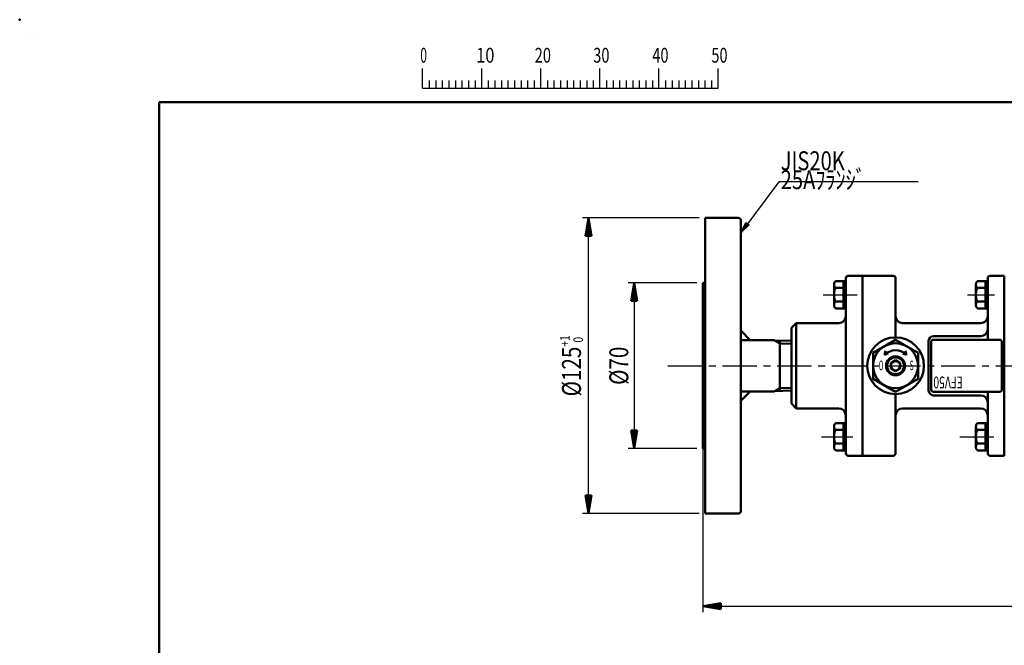
# Model space of a CAD drawing. Units: millimetres. Extents: x 0 to 1050, y -1 to 742.
# Drawn here: x 0 to 416, y 478 to 742 of the extents above; entities that cross this region are included whole.
import ezdxf

# ---------------------------------------------------------------- set-up
doc = ezdxf.new("R2010")
doc.units = ezdxf.units.MM
doc.header["$LTSCALE"] = 0.454724
doc.linetypes.add('CENTER', pattern=[50.8, 31.75, -6.35, 6.35, -6.35])
for name, color, linetype in [('NoLayerName_001', 7, 'Continuous'), ('NoLayerName_002', 7, 'Continuous'), ('NoLayerName_003', 7, 'Continuous'), ('NoLayerName_005', 7, 'Continuous'), ('NoLayerName_007', 7, 'Continuous'), ('NoLayerName_014', 7, 'Continuous'), ('NoLayerName_017', 7, 'Continuous'), ('NoLayerName_018', 7, 'Continuous')]:
    doc.layers.add(name, color=color, linetype=linetype)
doc.styles.get("Standard").update_dxf_attribs({"font": 'txt', "bigfont": 'extfont2'})
doc.dimstyles.get("Standard").update_dxf_attribs({"dimtxt": 2.5, "dimasz": 2.5, "dimexe": 1.25, "dimexo": 0.625, "dimtad": 1, "dimzin": 0, "dimdsep": 46, "dimtxsty": 'Standard', "dimcen": 2.5, "dimadec": 0, "dimazin": 0, "dimtfac": 0.75, "dimtmove": 0, "dimatfit": 3, "dimfxl": 1, "dimarcsym": 0})

# ---------------------------------------------------------------- blocks, each defined once
blk = doc.blocks.new('*D17')
at = {"layer": 'Defpoints', "color": 0}
for p in [(240.55, 658.74), (289.94, 658.74), (289.94, 533.74)]:
    blk.add_point(p, dxfattribs=at)
at = {"layer": 'NoLayerName_017', "color": 0, "linetype": 'Continuous', "lineweight": 25}
for p, q in [((287.44, 658.74), (238.05, 658.74)), ((240.55, 533.74), (240.55, 658.74)), ((287.44, 533.74), (238.05, 533.74))]:
    blk.add_line(p, q, dxfattribs=at)
at = {"layer": 'NoLayerName_017', "color": 0, "lineweight": 25, "insert": (233.38, 596.24), "char_height": 8, "attachment_point": 5, "rotation": 90}
blk.add_mtext('\\A1;\\W0.800000;%%c125{{\\H0.500000x;\\A1;\\S+1^  0;}}', dxfattribs=at)
blk = doc.blocks.new('_NONE')
blk = doc.blocks.new('*D18')
at = {"layer": 'Defpoints', "color": 0}
for p in [(288.94, 631.24), (259.9, 561.24), (288.94, 561.24)]:
    blk.add_point(p, dxfattribs=at)
at = {"layer": 'NoLayerName_017', "color": 0, "linetype": 'Continuous', "lineweight": 25}
for p, q in [((286.44, 631.24), (257.4, 631.24)), ((259.9, 631.24), (259.9, 561.24)), ((286.44, 561.24), (257.4, 561.24))]:
    blk.add_line(p, q, dxfattribs=at)
at = {"layer": 'NoLayerName_017', "color": 0, "lineweight": 25, "insert": (253.4, 596.24), "char_height": 8, "attachment_point": 5, "rotation": 90}
blk.add_mtext('\\W0.800000;%%c70', dxfattribs=at)
blk = doc.blocks.new('*D19')
at = {"layer": 'Defpoints', "color": 0}
for p in [(288.94, 596.24), (609.94, 596.24), (609.94, 494.6)]:
    blk.add_point(p, dxfattribs=at)
at = {"layer": 'NoLayerName_017', "color": 0, "linetype": 'Continuous', "lineweight": 25}
for p, q in [((288.94, 595.62), (288.94, 492.1)), ((609.94, 595.62), (609.94, 492.1)), ((288.94, 494.6), (609.94, 494.6))]:
    blk.add_line(p, q, dxfattribs=at)
at = {"layer": 'NoLayerName_017', "color": 0, "lineweight": 25, "insert": (449.44, 501.48), "char_height": 8, "attachment_point": 5}
blk.add_mtext('\\W0.800000;321 {{\\H1.000000x;\\A0;±4}}', dxfattribs=at)
blk = doc.blocks.new('JZB_0002')
at = {"layer": 'NoLayerName_017', "color": 3, "linetype": 'Continuous', "lineweight": 50}
for p, q in [((0, 1.27), (7.62, 2.54)), ((7.62, 1.9), (0, 1.27)), ((0, 1.27), (7.62, 1.27)), ((7.62, 0), (0, 1.27)), ((7.62, 0.63), (0, 1.27)), ((7.62, 0), (7.62, 2.54))]:
    blk.add_line(p, q, dxfattribs=at)
blk = doc.blocks.new('JZB_0009')
at = {"layer": 'NoLayerName_017', "color": 3, "linetype": 'Continuous', "lineweight": 50}
for p, q in [((0, 0), (1.27, 7.62)), ((0.63, 0), (1.27, 7.62)), ((1.27, 7.62), (1.27, 0)), ((1.27, 7.62), (2.54, 0)), ((1.9, 0), (1.27, 7.62)), ((0, 0), (2.54, 0))]:
    blk.add_line(p, q, dxfattribs=at)
blk = doc.blocks.new('JZB_0010')
at = {"layer": 'NoLayerName_017', "color": 3, "linetype": 'Continuous', "lineweight": 50}
for p, q in [((2.54, 7.62), (0, 7.62)), ((1.27, 0), (0, 7.62)), ((0.63, 7.62), (1.27, 0)), ((1.27, 0), (1.27, 7.62)), ((2.54, 7.62), (1.27, 0)), ((1.9, 7.62), (1.27, 0))]:
    blk.add_line(p, q, dxfattribs=at)
blk = doc.blocks.new('JZB_0011')
at = {"layer": 'NoLayerName_017', "color": 3, "linetype": 'Continuous', "lineweight": 50}
for p, q in [((2.54, 7.62), (0, 7.62)), ((1.27, 0), (0, 7.62)), ((0.64, 7.62), (1.27, 0)), ((1.27, 0), (1.27, 7.62)), ((2.54, 7.62), (1.27, 0)), ((1.91, 7.62), (1.27, 0))]:
    blk.add_line(p, q, dxfattribs=at)
blk = doc.blocks.new('JZB_0012')
at = {"layer": 'NoLayerName_017', "color": 3, "linetype": 'Continuous', "lineweight": 50}
for p, q in [((0, 0), (1.27, 7.62)), ((0.64, 0), (1.27, 7.62)), ((1.27, 7.62), (1.27, 0)), ((1.27, 7.62), (2.54, 0)), ((1.91, 0), (1.27, 7.62)), ((0, 0), (2.54, 0))]:
    blk.add_line(p, q, dxfattribs=at)
blk = doc.blocks.new('JZB_0001')
at = {"layer": 'NoLayerName_001', "color": 6, "linetype": 'Continuous', "lineweight": 25}
for p, q in [((0, 294.67), (0.02, 294.67)), ((0, 294.65), (0, 294.67)), ((67.01, 285.85), (67.01, 289.18)), ((77.01, 285.85), (77.01, 289.18)), ((77.01, 285.85), (77.01, 289.18)), ((77.01, 285.85), (77.01, 289.18)), ((77.01, 285.85), (77.01, 289.18)), ((87, 285.85), (87, 289.18)), ((87, 285.85), (87, 289.18)), ((87, 285.85), (87, 289.18)), ((87, 285.85), (87, 289.18)), ((87, 285.85), (87, 289.18)), ((87, 285.85), (87, 289.18)), ((97, 285.85), (97, 289.18)), ((97, 285.85), (97, 289.18)), ((97, 285.85), (97, 289.18)), ((97, 285.85), (97, 289.18)), ((107, 285.85), (107, 289.18)), ((117, 285.85), (117, 289.18)), ((117, 285.85), (117, 289.18)), ((117, 285.85), (117, 289.18)), ((117, 285.85), (117, 289.18)), ((68.12, 287.18), (68.12, 285.85)), ((69.23, 287.18), (69.23, 285.85)), ((70.34, 287.18), (70.34, 285.85)), ((71.45, 287.18), (71.45, 285.85)), ((72.56, 287.18), (72.56, 285.85)), ((73.67, 287.18), (73.67, 285.85)), ((74.78, 287.18), (74.78, 285.85)), ((75.89, 287.18), (75.89, 285.85)), ((78.12, 287.18), (78.12, 285.85)), ((78.12, 287.18), (78.12, 285.85)), ((78.12, 287.18), (78.12, 285.85)), ((78.12, 287.18), (78.12, 285.85)), ((79.23, 287.18), (79.23, 285.85)), ((79.23, 287.18), (79.23, 285.85)), ((79.23, 287.18), (79.23, 285.85)), ((79.23, 287.18), (79.23, 285.85)), ((80.34, 287.18), (80.34, 285.85)), ((80.34, 287.18), (80.34, 285.85)), ((80.34, 287.18), (80.34, 285.85)), ((80.34, 287.18), (80.34, 285.85)), ((81.45, 287.18), (81.45, 285.85)), ((81.45, 287.18), (81.45, 285.85)), ((81.45, 287.18), (81.45, 285.85)), ((81.45, 287.18), (81.45, 285.85)), ((82.56, 287.18), (82.56, 285.85)), ((82.56, 287.18), (82.56, 285.85)), ((82.56, 287.18), (82.56, 285.85)), ((82.56, 287.18), (82.56, 285.85)), ((83.67, 287.18), (83.67, 285.85)), ((83.67, 287.18), (83.67, 285.85)), ((83.67, 287.18), (83.67, 285.85)), ((83.67, 287.18), (83.67, 285.85)), ((84.78, 287.18), (84.78, 285.85)), ((84.78, 287.18), (84.78, 285.85)), ((84.78, 287.18), (84.78, 285.85)), ((84.78, 287.18), (84.78, 285.85)), ((85.89, 287.18), (85.89, 285.85)), ((85.89, 287.18), (85.89, 285.85)), ((85.89, 287.18), (85.89, 285.85)), ((85.89, 287.18), (85.89, 285.85)), ((88.12, 287.18), (88.12, 285.85)), ((88.12, 287.18), (88.12, 285.85)), ((88.12, 287.18), (88.12, 285.85)), ((88.12, 287.18), (88.12, 285.85)), ((88.12, 287.18), (88.12, 285.85)), ((88.12, 287.18), (88.12, 285.85)), ((89.23, 287.18), (89.23, 285.85)), ((89.23, 287.18), (89.23, 285.85)), ((89.23, 287.18), (89.23, 285.85)), ((89.23, 287.18), (89.23, 285.85)), ((89.23, 287.18), (89.23, 285.85)), ((89.23, 287.18), (89.23, 285.85)), ((90.34, 287.18), (90.34, 285.85)), ((90.34, 287.18), (90.34, 285.85)), ((90.34, 287.18), (90.34, 285.85)), ((90.34, 287.18), (90.34, 285.85)), ((90.34, 287.18), (90.34, 285.85)), ((90.34, 287.18), (90.34, 285.85)), ((91.45, 287.18), (91.45, 285.85)), ((91.45, 287.18), (91.45, 285.85)), ((91.45, 287.18), (91.45, 285.85)), ((91.45, 287.18), (91.45, 285.85)), ((91.45, 287.18), (91.45, 285.85)), ((91.45, 287.18), (91.45, 285.85)), ((92.56, 287.18), (92.56, 285.85)), ((92.56, 287.18), (92.56, 285.85)), ((92.56, 287.18), (92.56, 285.85)), ((92.56, 287.18), (92.56, 285.85)), ((92.56, 287.18), (92.56, 285.85)), ((92.56, 287.18), (92.56, 285.85)), ((93.67, 287.18), (93.67, 285.85)), ((93.67, 287.18), (93.67, 285.85)), ((93.67, 287.18), (93.67, 285.85)), ((93.67, 287.18), (93.67, 285.85)), ((93.67, 287.18), (93.67, 285.85)), ((93.67, 287.18), (93.67, 285.85)), ((94.78, 287.18), (94.78, 285.85)), ((94.78, 287.18), (94.78, 285.85)), ((94.78, 287.18), (94.78, 285.85)), ((94.78, 287.18), (94.78, 285.85)), ((94.78, 287.18), (94.78, 285.85)), ((94.78, 287.18), (94.78, 285.85)), ((95.89, 287.18), (95.89, 285.85)), ((95.89, 287.18), (95.89, 285.85)), ((95.89, 287.18), (95.89, 285.85)), ((95.89, 287.18), (95.89, 285.85)), ((95.89, 287.18), (95.89, 285.85)), ((95.89, 287.18), (95.89, 285.85)), ((98.11, 287.18), (98.11, 285.85)), ((98.11, 287.18), (98.11, 285.85)), ((98.11, 287.18), (98.11, 285.85)), ((98.11, 287.18), (98.11, 285.85)), ((99.23, 287.18), (99.23, 285.85)), ((99.23, 287.18), (99.23, 285.85)), ((99.23, 287.18), (99.23, 285.85)), ((99.23, 287.18), (99.23, 285.85)), ((100.34, 287.18), (100.34, 285.85)), ((100.34, 287.18), (100.34, 285.85)), ((100.34, 287.18), (100.34, 285.85)), ((100.34, 287.18), (100.34, 285.85)), ((101.45, 287.18), (101.45, 285.85)), ((101.45, 287.18), (101.45, 285.85)), ((101.45, 287.18), (101.45, 285.85)), ((101.45, 287.18), (101.45, 285.85)), ((102.56, 287.18), (102.56, 285.85)), ((102.56, 287.18), (102.56, 285.85)), ((102.56, 287.18), (102.56, 285.85)), ((102.56, 287.18), (102.56, 285.85)), ((103.67, 287.18), (103.67, 285.85)), ((103.67, 287.18), (103.67, 285.85)), ((103.67, 287.18), (103.67, 285.85)), ((103.67, 287.18), (103.67, 285.85)), ((104.78, 287.18), (104.78, 285.85)), ((104.78, 287.18), (104.78, 285.85)), ((104.78, 287.18), (104.78, 285.85)), ((104.78, 287.18), (104.78, 285.85)), ((105.89, 287.18), (105.89, 285.85)), ((105.89, 287.18), (105.89, 285.85)), ((105.89, 287.18), (105.89, 285.85)), ((105.89, 287.18), (105.89, 285.85)), ((108.11, 287.18), (108.11, 285.85)), ((109.22, 287.18), (109.22, 285.85)), ((110.34, 287.18), (110.34, 285.85)), ((111.45, 287.18), (111.45, 285.85)), ((112.56, 287.18), (112.56, 285.85)), ((113.67, 287.18), (113.67, 285.85)), ((114.78, 287.18), (114.78, 285.85)), ((115.89, 287.18), (115.89, 285.85)), ((115.89, 287.18), (115.89, 285.85)), ((115.89, 287.18), (115.89, 285.85)), ((115.89, 287.18), (115.89, 285.85)), ((115.89, 287.18), (115.89, 285.85)), ((115.89, 287.18), (115.89, 285.85)), ((115.89, 287.18), (115.89, 285.85)), ((67.01, 285.85), (117, 285.85))]:
    blk.add_line(p, q, dxfattribs=at)
at = {"layer": 'NoLayerName_001', "color": 6, "linetype": 'Continuous', "lineweight": 50}
for p, q in [((22.43, 283.51), (406.15, 283.51)), ((22.43, 11.58), (22.43, 283.51))]:
    blk.add_line(p, q, dxfattribs=at)
at = {"layer": 'NoLayerName_001', "color": 6, "lineweight": 25, "char_height": 2.5, "attachment_point": 4, "line_spacing_factor": 0.6}
for s, insert, width in [('\\A1;\\W0.600000;0', (66.62, 291.44), 1.3281), ('\\A1;\\W0.816497;\\T0.816497;10', (76.08, 291.44), 2.6562), ('\\A1;\\W0.727273;\\T0.750000;20', (85.98, 291.44), 2.6562), ('\\A1;\\W0.727273;\\T0.750000;30', (95.88, 291.44), 2.6562), ('\\A1;\\W0.727273;\\T0.750000;40', (105.87, 291.44), 2.6562), ('\\A1;\\W0.727273;\\T0.750000;50', (115.86, 291.44), 2.6562)]:
    blk.add_mtext(s, dxfattribs=dict(at, insert=insert, width=width))

msp = doc.modelspace()

# ---------------------------------------------------------------- linework, layer by layer
at = {"layer": 'NoLayerName_001', "color": 6, "linetype": 'Continuous', "lineweight": 25}
for p, q in [((7.3851, 734.5917), (7.3851, 734.5928)), ((7.3851, 734.5928), (7.386, 734.5928))]:
    msp.add_line(p, q, dxfattribs=at)
at = {"layer": 'NoLayerName_001', "color": 6, "linetype": 'Continuous', "lineweight": 50}
msp.add_point((0, 742.5), dxfattribs=at)
at = {"layer": 'NoLayerName_002', "color": 2, "linetype": 'Continuous', "lineweight": 50}
for p, q in [((289.9351, 658.7434), (303.9351, 658.7434)), ((289.9351, 658.7434), (289.9351, 596.2434)), ((304.9351, 657.7434), (304.9351, 596.2434)), ((349.4251, 596.2434), (349.4251, 633.2434)), ((350.4251, 634.2434), (356.4351, 634.2434)), ((356.4351, 634.2434), (369.4351, 634.2434)), ((356.4351, 558.2434), (356.4351, 634.2434)), ((356.4351, 558.2434), (356.4351, 634.2434)), ((356.4351, 634.0434), (356.4351, 558.4434)), ((370.4351, 608.2434), (370.4351, 633.2434)), ((409.4351, 633.2434), (409.4351, 607.2434)), ((409.4351, 607.2434), (409.4351, 633.2434)), ((416.4351, 634.2434), (410.4351, 634.2434)), ((416.4351, 558.2434), (416.4351, 634.2434)), ((288.9351, 631.2434), (288.9351, 596.2434)), ((288.9351, 631.2434), (289.9351, 631.2434)), ((344.4251, 630.5736), (344.4251, 621.9133)), ((348.4251, 632.017), (345.4251, 632.017)), ((348.4251, 629.1302), (345.4251, 629.1302)), ((348.4251, 632.017), (348.4251, 620.4699)), ((349.4251, 632.016), (348.4251, 632.016)), ((356.4351, 560.2434), (356.4351, 632.2434)), ((404.4351, 630.5736), (404.4351, 621.9133)), ((408.4351, 632.017), (405.4351, 632.017)), ((408.4351, 629.1302), (405.4351, 629.1302)), ((408.4351, 632.017), (408.4351, 620.4699)), ((409.4351, 632.017), (408.4351, 632.017)), ((348.4251, 623.3567), (345.4251, 623.3567)), ((408.4351, 623.3567), (405.4351, 623.3567)), ((348.4251, 620.4699), (345.4251, 620.4699)), ((349.4251, 620.469), (348.4251, 620.469)), ((408.4351, 620.4699), (405.4351, 620.4699)), ((409.4351, 620.4699), (408.4351, 620.4699)), ((326.4351, 612.2434), (328.4351, 614.2434)), ((326.4351, 612.2434), (326.4351, 580.2434)), ((328.4351, 578.2434), (328.4351, 614.2434)), ((328.4351, 614.2434), (346.4251, 614.2434)), ((373.4351, 614.2434), (406.4351, 614.2434)), ((308.9351, 607.0934), (304.9351, 611.0934)), ((304.9351, 607.0934), (319.0479, 607.0934)), ((316.9351, 607.0934), (317.5479, 607.0934)), ((319.3073, 606.9437), (319.0479, 607.0934)), ((319.3073, 606.9437), (326.4351, 606.7209)), ((321.4351, 606.8772), (321.4351, 585.6097)), ((360.9351, 601.7283), (370.4351, 607.2131)), ((379.9351, 601.7283), (370.4351, 607.2131)), ((360.9351, 596.2434), (360.9351, 601.7283)), ((365.783, 600.8956), (366.1646, 602.4984)), ((365.783, 600.8956), (367.3318, 601.4573)), ((375.0873, 600.8956), (373.5384, 601.4573)), ((375.0873, 600.8956), (374.7057, 602.4984)), ((379.9351, 596.2434), (379.9351, 601.7283)), ((288.9351, 561.2434), (288.9351, 596.2434)), ((289.9351, 533.7434), (289.9351, 596.2434)), ((304.9351, 534.7434), (304.9351, 596.2434)), ((349.4251, 559.2434), (349.4251, 596.2434)), ((360.9351, 596.2434), (360.9351, 590.7586)), ((370.4351, 598.5529), (368.4351, 597.3982)), ((368.4351, 597.3982), (368.4351, 595.0887)), ((370.4351, 598.5529), (372.4351, 597.3982)), ((372.4351, 597.3982), (372.4351, 595.0887)), ((379.9351, 596.2434), (379.9351, 590.7586)), ((370.4351, 593.934), (368.4351, 595.0887)), ((370.4351, 593.934), (372.4351, 595.0887)), ((360.9351, 590.7586), (370.4351, 585.2738)), ((379.9351, 590.7586), (370.4351, 585.2738)), ((304.9351, 585.3934), (319.0479, 585.3934)), ((308.9351, 585.3934), (304.9351, 581.3934)), ((316.9351, 585.3934), (317.5479, 585.3934)), ((319.3073, 585.5432), (319.0479, 585.3934)), ((319.3073, 585.5432), (326.4351, 585.7659)), ((370.4351, 584.2434), (370.4351, 559.2434)), ((409.4351, 559.2434), (409.4351, 585.2434)), ((409.4351, 585.2434), (409.4351, 559.2434)), ((326.4351, 580.2434), (328.4351, 578.2434)), ((328.4351, 578.2434), (346.4251, 578.2434)), ((373.4351, 578.2434), (406.4351, 578.2434)), ((344.4251, 570.5736), (344.4251, 561.9133)), ((348.4251, 572.017), (345.4251, 572.017)), ((348.4251, 572.017), (348.4251, 560.4699)), ((349.4251, 572.016), (348.4251, 572.016)), ((404.4351, 570.5736), (404.4351, 561.9133)), ((408.4351, 572.017), (405.4351, 572.017)), ((409.4351, 572.017), (408.4351, 572.017)), ((408.4351, 572.017), (408.4351, 560.4699)), ((348.4251, 569.1302), (345.4251, 569.1302)), ((408.4351, 569.1302), (405.4351, 569.1302)), ((348.4251, 563.3567), (345.4251, 563.3567)), ((408.4351, 563.3567), (405.4351, 563.3567)), ((288.9351, 561.2434), (289.9351, 561.2434)), ((348.4251, 560.4699), (345.4251, 560.4699)), ((349.4251, 560.469), (348.4251, 560.469)), ((350.4251, 558.2434), (356.4351, 558.2434)), ((356.4351, 558.2434), (369.4351, 558.2434)), ((408.4351, 560.4699), (405.4351, 560.4699)), ((409.4351, 560.4699), (408.4351, 560.4699)), ((416.4351, 558.2434), (410.4351, 558.2434)), ((289.9351, 533.7434), (303.9351, 533.7434))]:
    msp.add_line(p, q, dxfattribs=at)
for radius in [12, 9.5, 4, 3.85, 3.55, 2]:
    msp.add_circle((370.4351, 596.2434), radius, dxfattribs=at)
for centre, radius, start, end in [((303.9351, 657.7434), 1, 0, 90), ((350.4251, 633.2434), 1, 90, 180), ((356.6351, 634.0434), 0.2, 90, 180), ((369.4351, 633.2434), 1, 0, 90), ((410.4351, 633.2434), 1, 90, 180), ((346.5093, 630.574), 2.0842, 174.688326, 180.012977), ((346.5093, 630.5731), 2.0842, 179.987023, 185.311674), ((346.4823, 630.5763), 2.057, 169.308195, 174.679618), ((346.4823, 630.5709), 2.057, 185.320382, 190.691805), ((346.5089, 630.5709), 2.0842, 163.974837, 169.299488), ((346.5089, 630.5763), 2.0842, 190.700512, 196.025163), ((345.9798, 630.7238), 1.5335, 157.794618, 164.008464), ((345.9798, 630.4234), 1.5335, 195.991536, 202.205382), ((345.9545, 630.7338), 1.5062, 151.492081, 157.780729), ((345.9545, 630.4134), 1.5062, 202.219271, 208.507919), ((345.9782, 630.7204), 1.5335, 145.264346, 151.478192), ((345.9782, 630.4267), 1.5335, 208.521808, 214.735654), ((345.6459, 630.9525), 1.1282, 137.239768, 145.330737), ((345.6459, 630.1947), 1.1282, 214.669263, 222.760232), ((345.6204, 630.9752), 1.094, 128.949943, 137.208811), ((345.6204, 630.1719), 1.094, 222.791189, 231.050057), ((345.6414, 630.9483), 1.1282, 120.828018, 128.918987), ((345.6414, 630.1989), 1.1282, 231.081013, 239.171982), ((346.8346, 627.5448), 2.2435, 140.065621, 146.970519), ((345.4316, 631.3031), 0.716, 110.769845, 120.965766), ((345.4316, 629.8441), 0.716, 239.034234, 249.230155), ((345.4411, 628.7153), 0.4237, 124.225141, 140.476409), ((345.4186, 631.3353), 0.6812, 100.166741, 110.707018), ((345.4186, 629.8118), 0.6812, 249.292982, 259.833259), ((345.4091, 628.7593), 0.3693, 106.140076, 123.953911), ((345.424, 631.301), 0.716, 89.907993, 100.103914), ((345.424, 629.8462), 0.716, 259.896086, 270.092007), ((345.4223, 628.7065), 0.4237, 89.617578, 105.868846), ((406.5193, 630.574), 2.0842, 174.688326, 180.012977), ((406.5193, 630.5731), 2.0842, 179.987023, 185.311674), ((406.4922, 630.5763), 2.057, 169.308195, 174.679618), ((406.4922, 630.5709), 2.057, 185.320382, 190.691805), ((406.5189, 630.5709), 2.0842, 163.974837, 169.299488), ((406.5189, 630.5763), 2.0842, 190.700512, 196.025163), ((405.9898, 630.7238), 1.5335, 157.794618, 164.008464), ((405.9898, 630.4234), 1.5335, 195.991536, 202.205382), ((405.9644, 630.7338), 1.5062, 151.492081, 157.780729), ((405.9644, 630.4134), 1.5062, 202.219271, 208.507919), ((405.9882, 630.7204), 1.5335, 145.264346, 151.478192), ((405.9882, 630.4267), 1.5335, 208.521808, 214.735654), ((405.6559, 630.9525), 1.1282, 137.239768, 145.330737), ((405.6559, 630.1947), 1.1282, 214.669263, 222.760232), ((405.6303, 630.9752), 1.094, 128.949943, 137.208811), ((405.6303, 630.1719), 1.094, 222.791189, 231.050057), ((405.6514, 630.9483), 1.1282, 120.828018, 128.918987), ((405.6514, 630.1989), 1.1282, 231.081013, 239.171982), ((406.8446, 627.5448), 2.2435, 140.065621, 146.970519), ((405.4416, 631.3031), 0.716, 110.769845, 120.965766), ((405.4416, 629.8441), 0.716, 239.034234, 249.230155), ((405.4511, 628.7153), 0.4237, 124.225141, 140.476409), ((405.4286, 631.3353), 0.6812, 100.166741, 110.707018), ((405.4286, 629.8118), 0.6812, 249.292982, 259.833259), ((405.4191, 628.7593), 0.3693, 106.140076, 123.953911), ((405.434, 631.301), 0.716, 89.907993, 100.103914), ((405.434, 629.8462), 0.716, 259.896086, 270.092007), ((405.4323, 628.7065), 0.4237, 89.617578, 105.868846), ((352.7521, 626.2437), 8.327, 177.28156, 180.001726), ((352.7521, 626.2432), 8.327, 179.998274, 182.71844), ((352.724, 626.2449), 8.2988, 174.554083, 177.280407), ((352.724, 626.242), 8.2988, 182.719593, 185.445917), ((352.752, 626.242), 8.327, 171.832764, 174.55293), ((352.752, 626.2449), 8.327, 185.44707, 188.167236), ((349.1104, 626.7652), 4.648, 168.195639, 171.838639), ((349.1104, 625.7217), 4.648, 188.161361, 191.804361), ((349.0827, 626.7707), 4.6197, 164.53502, 168.192865), ((349.0827, 625.7162), 4.6197, 191.807135, 195.46498), ((349.1098, 626.763), 4.648, 160.889246, 164.532246), ((346.8383, 627.5514), 2.2435, 154.016863, 160.92176), ((346.7936, 627.5724), 2.1941, 146.989638, 153.997744), ((412.7621, 626.2437), 8.327, 177.28156, 180.001726), ((412.7621, 626.2432), 8.327, 179.998274, 182.71844), ((412.734, 626.2449), 8.2988, 174.554083, 177.280407), ((412.734, 626.242), 8.2988, 182.719593, 185.445917), ((412.762, 626.242), 8.327, 171.832764, 174.55293), ((412.762, 626.2449), 8.327, 185.44707, 188.167236), ((409.1204, 626.7652), 4.648, 168.195639, 171.838639), ((409.1204, 625.7217), 4.648, 188.161361, 191.804361), ((409.0927, 626.7707), 4.6197, 164.53502, 168.192865), ((409.0927, 625.7162), 4.6197, 191.807135, 195.46498), ((409.1198, 626.763), 4.648, 160.889246, 164.532246), ((406.8483, 627.5514), 2.2435, 154.016863, 160.92176), ((406.8036, 627.5724), 2.1941, 146.989638, 153.997744), ((346.5093, 621.9138), 2.0842, 174.688326, 180.012977), ((346.5093, 621.9129), 2.0842, 179.987023, 185.311674), ((346.4823, 621.916), 2.057, 169.308195, 174.679618), ((346.4823, 621.9106), 2.057, 185.320382, 190.691805), ((346.5089, 621.9106), 2.0842, 163.974837, 169.299488), ((346.5089, 621.916), 2.0842, 190.700512, 196.025163), ((345.9798, 622.0635), 1.5335, 157.794618, 164.008464), ((345.9798, 621.7631), 1.5335, 195.991536, 202.205382), ((345.9545, 622.0735), 1.5062, 151.492081, 157.780729), ((345.9545, 621.7531), 1.5062, 202.219271, 208.507919), ((349.1098, 625.7239), 4.648, 195.467754, 199.110754), ((345.9782, 622.0602), 1.5335, 145.264346, 151.478192), ((345.9782, 621.7665), 1.5335, 208.521808, 214.735654), ((346.8383, 624.9355), 2.2435, 199.07824, 205.983137), ((345.6459, 622.2922), 1.1282, 137.239768, 145.330737), ((345.6459, 621.5344), 1.1282, 214.669263, 222.760232), ((345.6204, 622.315), 1.094, 128.949943, 137.208811), ((345.6204, 621.5117), 1.094, 222.791189, 231.050057), ((346.7936, 624.9145), 2.1941, 206.002256, 213.010362), ((345.6414, 622.288), 1.1282, 120.828018, 128.918987), ((345.6414, 621.5386), 1.1282, 231.081013, 239.171982), ((346.8346, 624.9421), 2.2435, 213.029481, 219.934379), ((345.4316, 622.6428), 0.716, 110.769845, 120.965766), ((345.4316, 621.1838), 0.716, 239.034234, 249.230155), ((345.4411, 623.7716), 0.4237, 219.523591, 235.774859), ((345.4186, 622.6751), 0.6812, 100.166741, 110.707018), ((345.4186, 621.1516), 0.6812, 249.292982, 259.833259), ((345.4091, 623.7276), 0.3693, 236.046089, 253.859924), ((345.424, 622.6407), 0.716, 89.907992, 100.103914), ((345.4223, 623.7804), 0.4237, 254.131154, 270.382422), ((406.5193, 621.9138), 2.0842, 174.688326, 180.012977), ((406.5193, 621.9129), 2.0842, 179.987023, 185.311674), ((406.4922, 621.916), 2.057, 169.308195, 174.679618), ((406.4922, 621.9106), 2.057, 185.320382, 190.691805), ((406.5189, 621.9106), 2.0842, 163.974837, 169.299488), ((406.5189, 621.916), 2.0842, 190.700512, 196.025163), ((405.9898, 622.0635), 1.5335, 157.794618, 164.008464), ((405.9898, 621.7631), 1.5335, 195.991536, 202.205382), ((405.9644, 622.0735), 1.5062, 151.492081, 157.780729), ((405.9644, 621.7531), 1.5062, 202.219271, 208.507919), ((409.1198, 625.7239), 4.648, 195.467754, 199.110754), ((405.9882, 622.0602), 1.5335, 145.264346, 151.478192), ((405.9882, 621.7665), 1.5335, 208.521808, 214.735654), ((406.8483, 624.9355), 2.2435, 199.07824, 205.983137), ((405.6559, 622.2922), 1.1282, 137.239768, 145.330737), ((405.6559, 621.5344), 1.1282, 214.669263, 222.760232), ((405.6303, 622.315), 1.094, 128.949943, 137.208811), ((405.6303, 621.5117), 1.094, 222.791189, 231.050057), ((406.8036, 624.9145), 2.1941, 206.002256, 213.010362), ((405.6514, 622.288), 1.1282, 120.828018, 128.918987), ((405.6514, 621.5386), 1.1282, 231.081013, 239.171982), ((406.8446, 624.9421), 2.2435, 213.029481, 219.934379), ((405.4416, 622.6428), 0.716, 110.769845, 120.965766), ((405.4416, 621.1838), 0.716, 239.034234, 249.230155), ((405.4511, 623.7716), 0.4237, 219.523591, 235.774859), ((405.4286, 622.6751), 0.6812, 100.166741, 110.707018), ((405.4286, 621.1516), 0.6812, 249.292982, 259.833259), ((405.4191, 623.7276), 0.3693, 236.046089, 253.859924), ((405.434, 622.6407), 0.716, 89.907993, 100.103914), ((405.4323, 623.7804), 0.4237, 254.131154, 270.382422), ((345.424, 621.1859), 0.716, 259.896086, 270.092007), ((346.4251, 617.2434), 3, 270, 360), ((373.4351, 617.2434), 3, 180, 270), ((405.434, 621.1859), 0.716, 259.896086, 270.092007), ((406.4351, 617.2434), 3, 270, 0), ((370.4351, 596.2434), 6.5792, 45, 135), ((346.4251, 575.2434), 3, 360, 90), ((373.4351, 575.2434), 3, 90, 180), ((406.4351, 575.2434), 3, 0, 90), ((346.5093, 570.574), 2.0842, 174.688326, 180.012977), ((346.5093, 570.5731), 2.0842, 179.987023, 185.311674), ((346.4823, 570.5763), 2.057, 169.308195, 174.679618), ((346.5089, 570.5709), 2.0842, 163.974837, 169.299488), ((345.9798, 570.7238), 1.5335, 157.794618, 164.008464), ((345.9545, 570.7338), 1.5062, 151.492081, 157.780729), ((345.9782, 570.7204), 1.5335, 145.264346, 151.478192), ((345.6459, 570.9525), 1.1282, 137.239768, 145.330737), ((345.6204, 570.9752), 1.094, 128.949943, 137.208811), ((345.6414, 570.9483), 1.1282, 120.828018, 128.918987), ((345.4316, 571.3031), 0.716, 110.769845, 120.965766), ((345.4186, 571.3353), 0.6812, 100.166741, 110.707018), ((345.424, 571.301), 0.716, 89.907993, 100.103914), ((406.5193, 570.574), 2.0842, 174.688326, 180.012977), ((406.5193, 570.5731), 2.0842, 179.987023, 185.311674), ((406.4922, 570.5763), 2.057, 169.308195, 174.679618), ((406.5189, 570.5709), 2.0842, 163.974837, 169.299488), ((405.9898, 570.7238), 1.5335, 157.794618, 164.008464), ((405.9644, 570.7338), 1.5062, 151.492081, 157.780729), ((405.9882, 570.7204), 1.5335, 145.264346, 151.478192), ((405.6559, 570.9525), 1.1282, 137.239768, 145.330737), ((405.6303, 570.9752), 1.094, 128.949943, 137.208811), ((405.6514, 570.9483), 1.1282, 120.828018, 128.918987), ((405.4416, 571.3031), 0.716, 110.769845, 120.965766), ((405.4286, 571.3353), 0.6812, 100.166741, 110.707018), ((405.434, 571.301), 0.716, 89.907993, 100.103914), ((352.7521, 566.2437), 8.327, 177.28156, 180.001726), ((346.4823, 570.5709), 2.057, 185.320382, 190.691805), ((352.724, 566.2449), 8.2988, 174.554083, 177.280407), ((346.5089, 570.5763), 2.0842, 190.700512, 196.025163), ((352.752, 566.242), 8.327, 171.832764, 174.55293), ((345.9798, 570.4234), 1.5335, 195.991536, 202.205382), ((349.1104, 566.7652), 4.648, 168.195639, 171.838639), ((345.9545, 570.4134), 1.5062, 202.219271, 208.507919), ((349.0827, 566.7707), 4.6197, 164.53502, 168.192865), ((349.1098, 566.763), 4.648, 160.889246, 164.532246), ((345.9782, 570.4267), 1.5335, 208.521808, 214.735654), ((345.6459, 570.1947), 1.1282, 214.669263, 222.760232), ((346.8383, 567.5514), 2.2435, 154.016863, 160.92176), ((345.6204, 570.1719), 1.094, 222.791189, 231.050057), ((346.7936, 567.5724), 2.1941, 146.989638, 153.997744), ((345.6414, 570.1989), 1.1282, 231.081013, 239.171982), ((346.8346, 567.5448), 2.2435, 140.065621, 146.970519), ((345.4316, 569.8441), 0.716, 239.034234, 249.230155), ((345.4411, 568.7153), 0.4237, 124.225141, 140.476409), ((345.4186, 569.8118), 0.6812, 249.292982, 259.833259), ((345.4091, 568.7593), 0.3693, 106.140076, 123.953911), ((345.424, 569.8462), 0.716, 259.896086, 270.092007), ((345.4223, 568.7065), 0.4237, 89.617578, 105.868846), ((412.7621, 566.2437), 8.327, 177.28156, 180.001726), ((406.4922, 570.5709), 2.057, 185.320382, 190.691805), ((412.734, 566.2449), 8.2988, 174.554083, 177.280407), ((406.5189, 570.5763), 2.0842, 190.700512, 196.025163), ((412.762, 566.242), 8.327, 171.832764, 174.55293), ((405.9898, 570.4234), 1.5335, 195.991536, 202.205382), ((409.1204, 566.7652), 4.648, 168.195639, 171.838639), ((405.9644, 570.4134), 1.5062, 202.219271, 208.507919), ((409.0927, 566.7707), 4.6197, 164.53502, 168.192865), ((409.1198, 566.763), 4.648, 160.889246, 164.532246), ((405.9882, 570.4267), 1.5335, 208.521808, 214.735654), ((405.6559, 570.1947), 1.1282, 214.669263, 222.760232), ((406.8483, 567.5514), 2.2435, 154.016863, 160.92176), ((405.6303, 570.1719), 1.094, 222.791189, 231.050057), ((406.8036, 567.5724), 2.1941, 146.989638, 153.997744), ((405.6514, 570.1989), 1.1282, 231.081013, 239.171982), ((406.8446, 567.5448), 2.2435, 140.065621, 146.970519), ((405.4416, 569.8441), 0.716, 239.034234, 249.230155), ((405.4511, 568.7153), 0.4237, 124.225141, 140.476409), ((405.4286, 569.8118), 0.6812, 249.292982, 259.833259), ((405.4191, 568.7593), 0.3693, 106.140076, 123.953911), ((405.434, 569.8462), 0.716, 259.896086, 270.092007), ((405.4323, 568.7065), 0.4237, 89.617578, 105.868846), ((352.7521, 566.2432), 8.327, 179.998274, 182.71844), ((346.4823, 561.916), 2.057, 169.308195, 174.679618), ((352.724, 566.242), 8.2988, 182.719593, 185.445917), ((346.5089, 561.9106), 2.0842, 163.974837, 169.299488), ((352.752, 566.2449), 8.327, 185.44707, 188.167236), ((345.9798, 562.0635), 1.5335, 157.794618, 164.008464), ((349.1104, 565.7217), 4.648, 188.161361, 191.804361), ((345.9545, 562.0735), 1.5062, 151.492081, 157.780729), ((349.0827, 565.7162), 4.6197, 191.807135, 195.46498), ((349.1098, 565.7239), 4.648, 195.467754, 199.110754), ((345.9782, 562.0602), 1.5335, 145.264346, 151.478192), ((346.8383, 564.9355), 2.2435, 199.07824, 205.983137), ((345.6459, 562.2922), 1.1282, 137.239768, 145.330737), ((345.6204, 562.315), 1.094, 128.949943, 137.208811), ((346.7936, 564.9145), 2.1941, 206.002256, 213.010362), ((345.6414, 562.288), 1.1282, 120.828018, 128.918987), ((346.8346, 564.9421), 2.2435, 213.029481, 219.934379), ((345.4316, 562.6428), 0.716, 110.769845, 120.965766), ((345.4411, 563.7716), 0.4237, 219.523591, 235.774859), ((345.4186, 562.6751), 0.6812, 100.166741, 110.707018), ((345.4091, 563.7276), 0.3693, 236.046089, 253.859924), ((345.424, 562.6407), 0.716, 89.907993, 100.103914), ((345.4223, 563.7804), 0.4237, 254.131154, 270.382422), ((412.7621, 566.2432), 8.327, 179.998274, 182.71844), ((406.4922, 561.916), 2.057, 169.308195, 174.679618), ((412.734, 566.242), 8.2988, 182.719593, 185.445917), ((406.5189, 561.9106), 2.0842, 163.974837, 169.299488), ((412.762, 566.2449), 8.327, 185.44707, 188.167236), ((405.9898, 562.0635), 1.5335, 157.794618, 164.008464), ((409.1204, 565.7217), 4.648, 188.161361, 191.804361), ((405.9644, 562.0735), 1.5062, 151.492081, 157.780729), ((409.0927, 565.7162), 4.6197, 191.807135, 195.46498), ((409.1198, 565.7239), 4.648, 195.467754, 199.110754), ((405.9882, 562.0602), 1.5335, 145.264346, 151.478192), ((406.8483, 564.9355), 2.2435, 199.07824, 205.983137), ((405.6559, 562.2922), 1.1282, 137.239768, 145.330737), ((405.6303, 562.315), 1.094, 128.949943, 137.208811), ((406.8036, 564.9145), 2.1941, 206.002256, 213.010362), ((405.6514, 562.288), 1.1282, 120.828018, 128.918987), ((406.8446, 564.9421), 2.2435, 213.029481, 219.934379), ((405.4416, 562.6428), 0.716, 110.769845, 120.965766), ((405.4511, 563.7716), 0.4237, 219.523591, 235.774859), ((405.4286, 562.6751), 0.6812, 100.166741, 110.707018), ((405.4191, 563.7276), 0.3693, 236.046089, 253.859924), ((405.434, 562.6407), 0.716, 89.907992, 100.103914), ((405.4323, 563.7804), 0.4237, 254.131154, 270.382422), ((346.5093, 561.9138), 2.0842, 174.688326, 180.012977), ((346.5093, 561.9129), 2.0842, 179.987023, 185.311674), ((346.4823, 561.9106), 2.057, 185.320382, 190.691805), ((346.5089, 561.916), 2.0842, 190.700512, 196.025163), ((345.9798, 561.7631), 1.5335, 195.991536, 202.205382), ((345.9545, 561.7531), 1.5062, 202.219271, 208.507919), ((345.9782, 561.7665), 1.5335, 208.521808, 214.735654), ((345.6459, 561.5344), 1.1282, 214.669263, 222.760232), ((345.6204, 561.5117), 1.094, 222.791189, 231.050057), ((345.6414, 561.5386), 1.1282, 231.081013, 239.171982), ((345.4316, 561.1838), 0.716, 239.034234, 249.230155), ((345.4186, 561.1516), 0.6812, 249.292982, 259.833259), ((345.424, 561.1859), 0.716, 259.896086, 270.092007), ((350.4251, 559.2434), 1, 180, 270), ((356.6351, 558.4434), 0.2, 180, 270), ((369.4351, 559.2434), 1, 270, 0), ((406.5193, 561.9138), 2.0842, 174.688326, 180.012977), ((406.5193, 561.9129), 2.0842, 179.987023, 185.311674), ((406.4922, 561.9106), 2.057, 185.320382, 190.691805), ((406.5189, 561.916), 2.0842, 190.700512, 196.025163), ((405.9898, 561.7631), 1.5335, 195.991536, 202.205382), ((405.9644, 561.7531), 1.5062, 202.219271, 208.507919), ((405.9882, 561.7665), 1.5335, 208.521808, 214.735654), ((405.6559, 561.5344), 1.1282, 214.669263, 222.760232), ((405.6303, 561.5117), 1.094, 222.791189, 231.050057), ((405.6514, 561.5386), 1.1282, 231.081013, 239.171982), ((405.4416, 561.1838), 0.716, 239.034234, 249.230155), ((405.4286, 561.1516), 0.6812, 249.292982, 259.833259), ((405.434, 561.1859), 0.716, 259.896086, 270.092007), ((410.4351, 559.2434), 1, 180, 270), ((303.9351, 534.7434), 1, 270, 0)]:
    msp.add_arc(centre, radius, start, end, dxfattribs=at)
at = {"layer": 'NoLayerName_003', "color": 2, "linetype": 'Continuous', "lineweight": 50}
for p, q in [((409.4351, 617.2434), (409.4351, 611.7434)), ((406.4351, 608.7434), (386.4351, 608.7434)), ((384.4351, 606.7434), (384.4351, 596.2434)), ((385.4351, 586.2434), (385.4351, 606.2434)), ((386.4351, 607.2434), (414.4351, 607.2434)), ((415.4351, 606.2434), (415.4351, 586.2434)), ((384.4351, 596.2434), (384.4351, 585.7434)), ((414.4351, 585.2434), (386.4351, 585.2434)), ((386.4351, 583.7434), (406.4351, 583.7434)), ((409.4351, 580.7434), (409.4351, 575.2434))]:
    msp.add_line(p, q, dxfattribs=at)
for centre, radius, start, end in [((386.4351, 606.7434), 2, 90, 180), ((406.4351, 611.7434), 3, 270, 0), ((386.4351, 606.2434), 1, 90, 180), ((414.4351, 606.2434), 1, 0, 90), ((386.4351, 585.7434), 2, 180, 270), ((386.4351, 586.2434), 1, 180, 270), ((406.4351, 580.7434), 3, 0, 90), ((414.4351, 586.2434), 1, 270, 0)]:
    msp.add_arc(centre, radius, start, end, dxfattribs=at)
at = {"layer": 'NoLayerName_014', "color": 4, "linetype": 'Continuous', "lineweight": 50}
for p, q in [((321.4351, 605.7152), (319.3073, 606.9437)), ((321.4351, 605.7152), (326.4351, 605.5589)), ((321.4351, 586.7717), (319.3073, 585.5432)), ((321.4351, 586.7717), (326.4351, 586.9279))]:
    msp.add_line(p, q, dxfattribs=at)
at = {"layer": 'NoLayerName_018', "color": 4, "linetype": 'Continuous', "lineweight": 25}
for p, q in [((321.079, 673.9971), (304.9351, 652.4895)), ((380.0149, 673.9971), (321.079, 673.9971)), ((304.9351, 652.4895), (307.1768, 656.8086)), ((304.9351, 652.4895), (307.4967, 656.5685)), ((308.1365, 656.0883), (304.9351, 652.4895)), ((308.4564, 655.8481), (304.9351, 652.4895)), ((307.1768, 656.8086), (308.4564, 655.8481)), ((307.4967, 656.5685), (308.1365, 656.0883))]:
    msp.add_line(p, q, dxfattribs=at)
at = {"layer": 'NoLayerName_018', "color": 4, "linetype": 'CENTER', "lineweight": 25}
for p, q in [((339.8497, 626.2434), (354.2364, 626.2434)), ((400.8692, 626.2434), (412.2793, 626.2434)), ((274.1909, 596.2434), (632.8667, 596.2434)), ((339.1882, 566.2434), (352.4174, 566.2434)), ((397.5619, 566.2434), (413.933, 566.2434))]:
    msp.add_line(p, q, dxfattribs=at)

# ---------------------------------------------------------------- block references
at = {"layer": 'NoLayerName_001', "xscale": 2.5, "yscale": 2.5, "zscale": 2.5}
msp.add_blockref('JZB_0001', (2.8683, -1.1222), dxfattribs=at)
at = {"layer": 'NoLayerName_017'}
for name, p in [('JZB_0012', (239.28, 651.1235)), ('JZB_0009', (258.6277, 623.6235)), ('JZB_0010', (258.6277, 561.2435)), ('JZB_0011', (239.28, 533.7435)), ('JZB_0002', (288.9351, 493.3253))]:
    msp.add_blockref(name, p, dxfattribs=at)

# ---------------------------------------------------------------- texts
at = {"layer": 'NoLayerName_005', "color": 4, "lineweight": 25, "insert": (321.8669, 678.8817), "char_height": 8, "width": 63.75, "attachment_point": 4, "line_spacing_factor": 0.6}
msp.add_mtext('\\A1;\\W0.780869;\\T0.780869;JIS20K 25Aﾌﾗﾝｼﾞ', dxfattribs=at)
at = {"layer": 'NoLayerName_007', "color": 6, "lineweight": 25, "insert": (398.8671, 589.1883), "char_height": 5, "width": 13.28125, "attachment_point": 4, "rotation": 180.000005, "line_spacing_factor": 0.6}
msp.add_mtext('\\A1;\\W0.645161;\\T0.750000;EFV50', dxfattribs=at)
at = {"layer": 'NoLayerName_014', "color": 4, "lineweight": 25, "char_height": 4, "width": 2.125, "attachment_point": 7, "line_spacing_factor": 0.6}
for s, insert in [('\\A1;\\W0.500000;O', (363.3085, 594.3969)), ('\\A1;\\W0.500000;S', (376.4361, 594.3969))]:
    msp.add_mtext(s, dxfattribs=dict(at, insert=insert))

# ---------------------------------------------------------------- dimensions: what is measured, and where the dimension line sits
at = {"layer": 'NoLayerName_017', "color": 3, "linetype": 'Continuous', "lineweight": 25}
for base, p1, p2, angle, text, override, picture, middle in [((240.55, 658.7434), (289.9351, 533.7434), (289.9351, 658.7434), 90, '\\W0.800000;%%c125{{\\H0.500000x;\\A1;\\S+1^  0;}}', {"dimtxt": 8, "dimasz": 7.62, "dimexe": 2.5, "dimexo": 2.5, "dimgap": 2.5, "dimdec": 3, "dimzin": 8, "dimpost": '%%c<>{{\\H0.500000x;\\A1;\\S+1^  0;}}', "dimblk": 'NONE', "dimclrd": 0, "dimclre": 0, "dimclrt": 0, "dimtp": 1, "dimtm": 0, "dimtfac": 0.5, "dimtolj": 1, "dimlwd": 25, "dimlwe": 25}, '*D17', (240.55, 596.2434)), ((259.8977, 561.2434), (288.9351, 631.2434), (288.9351, 561.2434), 270, '\\W0.800000;%%c70', {"dimtxt": 8, "dimasz": 7.62, "dimexe": 2.5, "dimexo": 2.5, "dimgap": 2.5, "dimdec": 3, "dimzin": 8, "dimpost": '%%c<>', "dimblk": 'NONE', "dimclrd": 0, "dimclre": 0, "dimclrt": 0, "dimtp": 0, "dimtm": 0, "dimlwd": 25, "dimlwe": 25}, '*D18', (259.8977, 596.2434))]:
    dim = msp.add_linear_dim(base=base, p1=p1, p2=p2, angle=angle, text=text, dimstyle='Standard', override=override, dxfattribs=at)
    dim.commit()
    dim.dimension.update_dxf_attribs({"geometry": picture, "text_midpoint": middle, "dimtype": 160})
dim = msp.add_linear_dim(base=(609.9351, 494.5953), p1=(288.9351, 596.2434), p2=(609.9351, 596.2434), text='\\W0.800000;321 {{\\H1.000000x;\\A0;±4}}', dimstyle='Standard', override={"dimtxt": 8, "dimasz": 7.62, "dimexe": 2.5, "dimgap": 2.5, "dimdec": 3, "dimzin": 8, "dimpost": '<> {{\\H1.000000x;\\A0;±4}}', "dimblk": 'NONE', "dimclrd": 0, "dimclre": 0, "dimclrt": 0, "dimtp": 4, "dimtm": 4, "dimtfac": 1, "dimlwd": 25, "dimlwe": 25}, dxfattribs=at)
dim.commit()
dim.dimension.update_dxf_attribs({"geometry": '*D19', "text_midpoint": (449.4351, 494.5953), "dimtype": 160})

doc.saveas('drawing.dxf')
